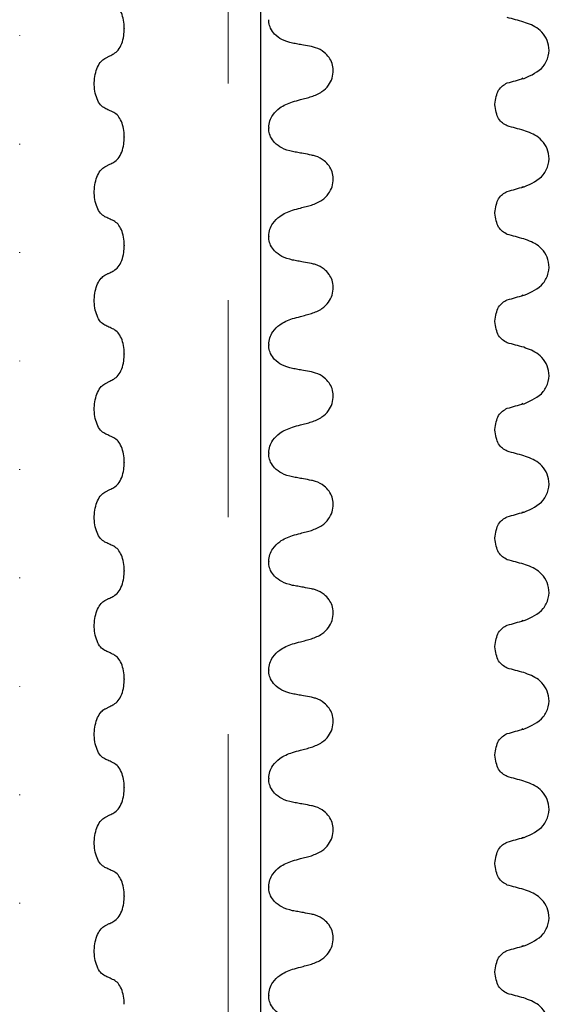
# Model space of a CAD drawing. Units: millimetres. Extents: x 534 to 1259, y 402 to 1070.
# Drawn here: x 695 to 734, y 664 to 736 of the extents above; entities that cross this region are included whole.
import ezdxf

# ---------------------------------------------------------------- set-up
doc = ezdxf.new("R2010")
doc.units = ezdxf.units.MM
doc.header["$LTSCALE"] = 5
doc.linetypes.add('SLD-Durchgehend', pattern=[0])
doc.linetypes.add('SLD-Punktstrich', pattern=[19.05, 15.24, -1.27, 1.27, -1.27])

msp = doc.modelspace()

# ---------------------------------------------------------------- linework, layer by layer
at = {"color": 7, "linetype": 'SLD-Punktstrich', "lineweight": 18, "ltscale": 2.5}
msp.add_line((710.662, 493.317), (710.662, 1064.596), dxfattribs=at)
at = {"color": 7, "linetype": 'SLD-Durchgehend', "lineweight": 25}
for p, q in [((713.028, 1025.817), (713.028, 557.067)), ((703.056, 735.47), (703.056, 735.432)), ((695.405, 734.915), (695.405, 734.952)), ((732.131, 731.801), (732.248, 731.841)), ((730.163, 729.882), (730.163, 729.919)), ((713.619, 728.205), (713.619, 728.167)), ((703.056, 727.532), (703.056, 727.495)), ((695.405, 726.977), (695.405, 727.015)), ((732.131, 723.863), (732.248, 723.903)), ((730.163, 721.944), (730.163, 721.982)), ((713.619, 720.267), (713.619, 720.23)), ((703.056, 719.595), (703.056, 719.557)), ((695.405, 719.04), (695.405, 719.077)), ((732.131, 715.926), (732.248, 715.966)), ((730.163, 714.007), (730.163, 714.044)), ((713.619, 712.33), (713.619, 712.292)), ((703.056, 711.657), (703.056, 711.62)), ((695.405, 711.102), (695.405, 711.14)), ((732.131, 707.988), (732.248, 708.028)), ((730.163, 706.069), (730.163, 706.107)), ((713.619, 704.392), (713.619, 704.355)), ((703.056, 703.72), (703.056, 703.682)), ((695.405, 703.165), (695.405, 703.202)), ((732.131, 700.051), (732.248, 700.091)), ((730.163, 698.132), (730.163, 698.169)), ((713.619, 696.455), (713.619, 696.417)), ((703.056, 695.782), (703.056, 695.745)), ((695.405, 695.227), (695.405, 695.265)), ((732.131, 692.113), (732.248, 692.153)), ((730.163, 690.194), (730.163, 690.232)), ((713.619, 688.517), (713.619, 688.48)), ((703.056, 687.845), (703.056, 687.807)), ((695.405, 687.29), (695.405, 687.327)), ((732.131, 684.176), (732.248, 684.216)), ((730.163, 682.257), (730.163, 682.294)), ((713.619, 680.58), (713.619, 680.542)), ((703.056, 679.907), (703.056, 679.87)), ((695.405, 679.352), (695.405, 679.39)), ((732.131, 676.238), (732.248, 676.278)), ((730.163, 674.319), (730.163, 674.357)), ((713.619, 672.642), (713.619, 672.605)), ((703.056, 671.97), (703.056, 671.932)), ((695.405, 671.415), (695.405, 671.452)), ((732.131, 668.301), (732.248, 668.341)), ((730.163, 666.382), (730.163, 666.419)), ((713.619, 664.705), (713.619, 664.667))]:
    msp.add_line(p, q, dxfattribs=at)
for points, knots in [([(703.056, 735.47), (703.045, 735.673), (703.024, 736.079), (702.856, 736.617), (702.608, 737.047), (702.396, 737.184), (702.288, 737.254)], [0, 0, 0, 0, 0.246905, 0.493769, 0.742403, 1, 1, 1, 1]), ([(715.355, 734.386), (715.088, 734.456), (714.618, 734.581), (714.075, 734.991), (713.758, 735.432), (713.632, 735.814), (713.622, 736.033), (713.619, 736.105)], [0, 0, 0, 0, 0.329557, 0.58143, 0.770386, 0.9248, 1, 1, 1, 1]), ([(732.28, 735.934), (732.078, 735.989), (731.675, 736.099), (731.272, 736.21), (731.07, 736.265)], [0, 0, 0, 0, 0.500258, 1, 1, 1, 1]), ([(732.301, 731.81), (732.83, 732.041), (733.631, 732.392), (734.135, 733.43), (734.16, 734.491), (733.451, 735.52), (732.654, 735.802), (732.278, 735.934)], [0, 0, 0, 0, 0.26352, 0.399395, 0.532378, 0.779452, 1, 1, 1, 1]), ([(702.288, 733.606), (702.4, 733.686), (702.624, 733.845), (702.88, 734.327), (703.032, 734.88), (703.048, 735.265), (703.056, 735.432)], [0, 0, 0, 0, 0.267621, 0.535376, 0.798872, 1, 1, 1, 1]), ([(716.754, 734.131), (716.554, 734.168), (716.221, 734.231), (715.755, 734.316), (715.488, 734.363), (715.355, 734.386)], [0, 0, 0, 0, 0.428382, 0.714189, 1, 1, 1, 1]), ([(716.754, 730.475), (717.019, 730.574), (717.484, 730.748), (717.993, 731.253), (718.285, 731.805), (718.375, 732.379), (718.278, 732.914), (718.042, 733.369), (717.639, 733.789), (717.18, 734.032), (716.852, 734.108), (716.754, 734.131)], [0, 0, 0, 0, 0.170967, 0.300759, 0.406444, 0.512737, 0.604998, 0.694238, 0.792378, 0.938004, 1, 1, 1, 1]), ([(701.635, 729.618), (701.525, 729.69), (701.305, 729.835), (701.049, 730.292), (700.889, 730.863), (700.844, 731.494), (700.912, 732.116), (701.088, 732.663), (701.339, 733.075), (701.541, 733.211), (701.635, 733.274)], [0, 0, 0, 0, 0.12946, 0.259026, 0.386034, 0.510704, 0.634919, 0.760579, 0.889083, 1, 1, 1, 1]), ([(701.635, 733.274), (701.695, 733.305), (701.816, 733.366), (702.034, 733.477), (702.191, 733.557), (702.288, 733.606)], [0, 0, 0, 0, 0.277993, 0.555986, 1, 1, 1, 1]), ([(731.075, 731.475), (731.276, 731.53), (731.678, 731.64), (732.081, 731.75), (732.282, 731.805)], [0, 0, 0, 0, 0.499762, 1, 1, 1, 1]), ([(730.163, 729.919), (730.228, 730.299), (730.361, 731.079), (730.829, 731.34), (731.069, 731.473)], [0, 0, 0, 0, 0.486985, 1, 1, 1, 1]), ([(713.619, 728.205), (713.637, 728.373), (713.672, 728.708), (713.955, 729.22), (714.492, 729.771), (715.031, 729.975), (715.355, 730.097)], [0, 0, 0, 0, 0.170713, 0.340171, 0.604694, 1, 1, 1, 1]), ([(715.355, 730.097), (715.552, 730.149), (715.883, 730.238), (716.35, 730.365), (716.619, 730.438), (716.754, 730.475)], [0, 0, 0, 0, 0.422303, 0.711151, 1, 1, 1, 1]), ([(702.288, 729.317), (702.227, 729.345), (702.105, 729.401), (701.887, 729.501), (701.731, 729.573), (701.635, 729.618)], [0, 0, 0, 0, 0.279735, 0.559471, 1, 1, 1, 1]), ([(731.071, 728.327), (730.83, 728.461), (730.361, 728.722), (730.228, 729.502), (730.163, 729.882)], [0, 0, 0, 0, 0.512992, 1, 1, 1, 1]), ([(703.056, 727.532), (703.045, 727.735), (703.024, 728.141), (702.856, 728.679), (702.608, 729.109), (702.396, 729.247), (702.288, 729.317)], [0, 0, 0, 0, 0.246905, 0.493769, 0.742403, 1, 1, 1, 1]), ([(715.355, 726.449), (715.088, 726.519), (714.618, 726.643), (714.075, 727.053), (713.758, 727.495), (713.632, 727.877), (713.622, 728.095), (713.619, 728.167)], [0, 0, 0, 0, 0.329557, 0.58143, 0.770386, 0.9248, 1, 1, 1, 1]), ([(732.28, 727.997), (732.078, 728.052), (731.675, 728.162), (731.272, 728.272), (731.07, 728.327)], [0, 0, 0, 0, 0.500258, 1, 1, 1, 1]), ([(732.301, 723.873), (732.83, 724.104), (733.631, 724.454), (734.135, 725.493), (734.16, 726.553), (733.451, 727.582), (732.654, 727.864), (732.278, 727.997)], [0, 0, 0, 0, 0.26352, 0.399395, 0.532378, 0.779452, 1, 1, 1, 1]), ([(702.288, 725.669), (702.4, 725.748), (702.624, 725.907), (702.88, 726.389), (703.032, 726.942), (703.048, 727.328), (703.056, 727.495)], [0, 0, 0, 0, 0.267621, 0.535376, 0.798872, 1, 1, 1, 1]), ([(716.754, 726.193), (716.554, 726.231), (716.221, 726.293), (715.755, 726.378), (715.488, 726.425), (715.355, 726.449)], [0, 0, 0, 0, 0.428382, 0.714189, 1, 1, 1, 1]), ([(716.754, 722.537), (717.019, 722.636), (717.484, 722.81), (717.993, 723.316), (718.285, 723.868), (718.375, 724.441), (718.278, 724.977), (718.042, 725.431), (717.639, 725.851), (717.18, 726.095), (716.852, 726.17), (716.754, 726.193)], [0, 0, 0, 0, 0.170967, 0.300759, 0.406444, 0.512737, 0.604998, 0.694238, 0.792378, 0.938004, 1, 1, 1, 1]), ([(701.635, 721.68), (701.525, 721.753), (701.305, 721.897), (701.049, 722.355), (700.889, 722.925), (700.844, 723.557), (700.912, 724.178), (701.088, 724.726), (701.339, 725.137), (701.541, 725.273), (701.635, 725.336)], [0, 0, 0, 0, 0.12946, 0.259026, 0.386034, 0.510704, 0.634919, 0.760579, 0.889083, 1, 1, 1, 1]), ([(701.635, 725.336), (701.695, 725.367), (701.816, 725.429), (702.034, 725.539), (702.191, 725.619), (702.288, 725.669)], [0, 0, 0, 0, 0.277993, 0.555986, 1, 1, 1, 1]), ([(731.075, 723.537), (731.276, 723.592), (731.678, 723.703), (732.081, 723.813), (732.282, 723.868)], [0, 0, 0, 0, 0.499762, 1, 1, 1, 1]), ([(730.163, 721.982), (730.228, 722.362), (730.361, 723.142), (730.829, 723.402), (731.069, 723.536)], [0, 0, 0, 0, 0.486985, 1, 1, 1, 1]), ([(715.355, 722.159), (715.552, 722.212), (715.883, 722.301), (716.35, 722.427), (716.619, 722.5), (716.754, 722.537)], [0, 0, 0, 0, 0.422303, 0.711151, 1, 1, 1, 1]), ([(702.288, 721.379), (702.227, 721.407), (702.105, 721.463), (701.887, 721.563), (701.731, 721.636), (701.635, 721.68)], [0, 0, 0, 0, 0.279735, 0.559471, 1, 1, 1, 1]), ([(713.619, 720.267), (713.637, 720.435), (713.672, 720.771), (713.955, 721.283), (714.492, 721.834), (715.031, 722.037), (715.355, 722.159)], [0, 0, 0, 0, 0.170713, 0.340171, 0.604694, 1, 1, 1, 1]), ([(731.071, 720.39), (730.83, 720.524), (730.361, 720.784), (730.228, 721.564), (730.163, 721.944)], [0, 0, 0, 0, 0.512992, 1, 1, 1, 1]), ([(703.056, 719.595), (703.045, 719.798), (703.024, 720.204), (702.856, 720.742), (702.608, 721.172), (702.396, 721.309), (702.288, 721.379)], [0, 0, 0, 0, 0.246905, 0.493769, 0.742403, 1, 1, 1, 1]), ([(715.355, 718.511), (715.088, 718.581), (714.618, 718.706), (714.075, 719.116), (713.758, 719.557), (713.632, 719.939), (713.622, 720.158), (713.619, 720.23)], [0, 0, 0, 0, 0.329557, 0.58143, 0.770386, 0.9248, 1, 1, 1, 1]), ([(732.28, 720.059), (732.078, 720.114), (731.675, 720.224), (731.272, 720.335), (731.07, 720.39)], [0, 0, 0, 0, 0.500258, 1, 1, 1, 1]), ([(732.301, 715.935), (732.83, 716.166), (733.631, 716.517), (734.135, 717.555), (734.16, 718.616), (733.451, 719.645), (732.654, 719.927), (732.278, 720.059)], [0, 0, 0, 0, 0.26352, 0.399395, 0.532378, 0.779452, 1, 1, 1, 1]), ([(702.288, 717.731), (702.4, 717.811), (702.624, 717.97), (702.88, 718.452), (703.032, 719.005), (703.048, 719.39), (703.056, 719.557)], [0, 0, 0, 0, 0.267621, 0.535376, 0.798872, 1, 1, 1, 1]), ([(716.754, 718.256), (716.554, 718.293), (716.221, 718.356), (715.755, 718.441), (715.488, 718.488), (715.355, 718.511)], [0, 0, 0, 0, 0.428382, 0.714189, 1, 1, 1, 1]), ([(716.754, 714.6), (717.019, 714.699), (717.484, 714.873), (717.993, 715.378), (718.285, 715.93), (718.375, 716.504), (718.278, 717.039), (718.042, 717.494), (717.639, 717.914), (717.18, 718.157), (716.852, 718.233), (716.754, 718.256)], [0, 0, 0, 0, 0.170967, 0.300759, 0.406444, 0.512737, 0.604998, 0.694238, 0.792378, 0.938004, 1, 1, 1, 1]), ([(701.635, 713.743), (701.525, 713.815), (701.305, 713.96), (701.049, 714.417), (700.889, 714.988), (700.844, 715.619), (700.912, 716.241), (701.088, 716.788), (701.339, 717.2), (701.541, 717.336), (701.635, 717.399)], [0, 0, 0, 0, 0.12946, 0.259026, 0.386034, 0.510704, 0.634919, 0.760579, 0.889083, 1, 1, 1, 1]), ([(701.635, 717.399), (701.695, 717.43), (701.816, 717.491), (702.034, 717.602), (702.191, 717.682), (702.288, 717.731)], [0, 0, 0, 0, 0.277993, 0.555986, 1, 1, 1, 1]), ([(731.075, 715.6), (731.276, 715.655), (731.678, 715.765), (732.081, 715.875), (732.282, 715.93)], [0, 0, 0, 0, 0.4997616, 1, 1, 1, 1]), ([(730.163, 714.044), (730.228, 714.424), (730.361, 715.204), (730.829, 715.465), (731.069, 715.598)], [0, 0, 0, 0, 0.486985, 1, 1, 1, 1]), ([(715.355, 714.222), (715.552, 714.274), (715.883, 714.363), (716.35, 714.49), (716.619, 714.563), (716.754, 714.6)], [0, 0, 0, 0, 0.422303, 0.711151, 1, 1, 1, 1]), ([(702.288, 713.442), (702.227, 713.47), (702.105, 713.526), (701.887, 713.626), (701.731, 713.698), (701.635, 713.743)], [0, 0, 0, 0, 0.279735, 0.559471, 1, 1, 1, 1]), ([(713.619, 712.33), (713.637, 712.498), (713.672, 712.833), (713.955, 713.345), (714.492, 713.896), (715.031, 714.1), (715.355, 714.222)], [0, 0, 0, 0, 0.170713, 0.340171, 0.604694, 1, 1, 1, 1]), ([(731.071, 712.452), (730.83, 712.586), (730.361, 712.847), (730.228, 713.627), (730.163, 714.007)], [0, 0, 0, 0, 0.512992, 1, 1, 1, 1]), ([(703.056, 711.657), (703.045, 711.86), (703.024, 712.266), (702.856, 712.804), (702.608, 713.234), (702.396, 713.372), (702.288, 713.442)], [0, 0, 0, 0, 0.246905, 0.493769, 0.742403, 1, 1, 1, 1]), ([(715.355, 710.574), (715.088, 710.644), (714.618, 710.768), (714.075, 711.178), (713.758, 711.62), (713.632, 712.002), (713.622, 712.22), (713.619, 712.292)], [0, 0, 0, 0, 0.329557, 0.58143, 0.770386, 0.9248, 1, 1, 1, 1]), ([(732.28, 712.122), (732.078, 712.177), (731.675, 712.287), (731.272, 712.397), (731.07, 712.452)], [0, 0, 0, 0, 0.500258, 1, 1, 1, 1]), ([(732.301, 707.998), (732.83, 708.229), (733.631, 708.579), (734.135, 709.618), (734.16, 710.678), (733.451, 711.707), (732.654, 711.989), (732.278, 712.122)], [0, 0, 0, 0, 0.26352, 0.399395, 0.532378, 0.779452, 1, 1, 1, 1]), ([(702.288, 709.794), (702.4, 709.873), (702.624, 710.032), (702.88, 710.514), (703.032, 711.067), (703.048, 711.453), (703.056, 711.62)], [0, 0, 0, 0, 0.267621, 0.535376, 0.798872, 1, 1, 1, 1]), ([(716.754, 710.318), (716.554, 710.356), (716.221, 710.418), (715.755, 710.503), (715.488, 710.55), (715.355, 710.574)], [0, 0, 0, 0, 0.428382, 0.714189, 1, 1, 1, 1]), ([(716.754, 706.662), (717.019, 706.761), (717.484, 706.935), (717.993, 707.441), (718.285, 707.993), (718.375, 708.566), (718.278, 709.102), (718.042, 709.556), (717.639, 709.976), (717.18, 710.22), (716.852, 710.295), (716.754, 710.318)], [0, 0, 0, 0, 0.170967, 0.300759, 0.406444, 0.512737, 0.604998, 0.694238, 0.792378, 0.938004, 1, 1, 1, 1]), ([(701.635, 705.805), (701.525, 705.878), (701.305, 706.022), (701.049, 706.48), (700.889, 707.05), (700.844, 707.682), (700.912, 708.303), (701.088, 708.851), (701.339, 709.262), (701.541, 709.398), (701.635, 709.461)], [0, 0, 0, 0, 0.12946, 0.259026, 0.386034, 0.510704, 0.634919, 0.760579, 0.889083, 1, 1, 1, 1]), ([(701.635, 709.461), (701.695, 709.492), (701.816, 709.554), (702.034, 709.664), (702.191, 709.744), (702.288, 709.794)], [0, 0, 0, 0, 0.277993, 0.555986, 1, 1, 1, 1]), ([(731.075, 707.662), (731.276, 707.717), (731.678, 707.828), (732.081, 707.938), (732.282, 707.993)], [0, 0, 0, 0, 0.499762, 1, 1, 1, 1]), ([(730.163, 706.107), (730.228, 706.487), (730.361, 707.267), (730.829, 707.527), (731.069, 707.661)], [0, 0, 0, 0, 0.486985, 1, 1, 1, 1]), ([(715.355, 706.284), (715.552, 706.337), (715.883, 706.426), (716.35, 706.552), (716.619, 706.625), (716.754, 706.662)], [0, 0, 0, 0, 0.4223031, 0.7111513, 1, 1, 1, 1]), ([(702.288, 705.504), (702.227, 705.532), (702.105, 705.588), (701.887, 705.688), (701.731, 705.761), (701.635, 705.805)], [0, 0, 0, 0, 0.279735, 0.559471, 1, 1, 1, 1]), ([(713.619, 704.392), (713.637, 704.56), (713.672, 704.896), (713.955, 705.408), (714.492, 705.959), (715.031, 706.162), (715.355, 706.284)], [0, 0, 0, 0, 0.170713, 0.340171, 0.604694, 1, 1, 1, 1]), ([(731.071, 704.515), (730.83, 704.649), (730.361, 704.909), (730.228, 705.689), (730.163, 706.069)], [0, 0, 0, 0, 0.512992, 1, 1, 1, 1]), ([(703.056, 703.72), (703.045, 703.923), (703.024, 704.329), (702.856, 704.867), (702.608, 705.297), (702.396, 705.434), (702.288, 705.504)], [0, 0, 0, 0, 0.246905, 0.493769, 0.742403, 1, 1, 1, 1]), ([(715.355, 702.636), (715.088, 702.706), (714.618, 702.831), (714.075, 703.241), (713.758, 703.682), (713.632, 704.064), (713.622, 704.283), (713.619, 704.355)], [0, 0, 0, 0, 0.329557, 0.58143, 0.770386, 0.9248, 1, 1, 1, 1]), ([(732.28, 704.184), (732.078, 704.239), (731.675, 704.349), (731.272, 704.46), (731.07, 704.515)], [0, 0, 0, 0, 0.500258, 1, 1, 1, 1]), ([(732.301, 700.06), (732.83, 700.291), (733.631, 700.642), (734.135, 701.68), (734.16, 702.741), (733.451, 703.77), (732.654, 704.052), (732.278, 704.184)], [0, 0, 0, 0, 0.26352, 0.399395, 0.532378, 0.779452, 1, 1, 1, 1]), ([(702.288, 701.856), (702.4, 701.936), (702.624, 702.095), (702.88, 702.577), (703.032, 703.13), (703.048, 703.515), (703.056, 703.682)], [0, 0, 0, 0, 0.267621, 0.535376, 0.798872, 1, 1, 1, 1]), ([(716.754, 702.381), (716.554, 702.418), (716.221, 702.481), (715.755, 702.566), (715.488, 702.613), (715.355, 702.636)], [0, 0, 0, 0, 0.428382, 0.714189, 1, 1, 1, 1]), ([(716.754, 698.725), (717.019, 698.824), (717.484, 698.998), (717.993, 699.503), (718.285, 700.055), (718.375, 700.629), (718.278, 701.164), (718.042, 701.619), (717.639, 702.039), (717.18, 702.282), (716.852, 702.358), (716.754, 702.381)], [0, 0, 0, 0, 0.170967, 0.300759, 0.406444, 0.512737, 0.604998, 0.694238, 0.792378, 0.938004, 1, 1, 1, 1]), ([(701.635, 697.868), (701.525, 697.94), (701.305, 698.085), (701.049, 698.542), (700.889, 699.113), (700.844, 699.744), (700.912, 700.366), (701.088, 700.913), (701.339, 701.325), (701.541, 701.461), (701.635, 701.524)], [0, 0, 0, 0, 0.12946, 0.259026, 0.386034, 0.510704, 0.634919, 0.760579, 0.889083, 1, 1, 1, 1]), ([(701.635, 701.524), (701.695, 701.555), (701.816, 701.616), (702.034, 701.727), (702.191, 701.807), (702.288, 701.856)], [0, 0, 0, 0, 0.277993, 0.555986, 1, 1, 1, 1]), ([(731.075, 699.725), (731.276, 699.78), (731.678, 699.89), (732.081, 700), (732.282, 700.055)], [0, 0, 0, 0, 0.499762, 1, 1, 1, 1]), ([(730.163, 698.169), (730.228, 698.549), (730.361, 699.329), (730.829, 699.59), (731.069, 699.723)], [0, 0, 0, 0, 0.486985, 1, 1, 1, 1]), ([(715.355, 698.347), (715.552, 698.399), (715.883, 698.488), (716.35, 698.615), (716.619, 698.688), (716.754, 698.725)], [0, 0, 0, 0, 0.422303, 0.711151, 1, 1, 1, 1]), ([(702.288, 697.567), (702.227, 697.595), (702.105, 697.651), (701.887, 697.751), (701.731, 697.823), (701.635, 697.868)], [0, 0, 0, 0, 0.279735, 0.559471, 1, 1, 1, 1]), ([(713.619, 696.455), (713.637, 696.623), (713.672, 696.958), (713.955, 697.47), (714.492, 698.021), (715.031, 698.225), (715.355, 698.347)], [0, 0, 0, 0, 0.170713, 0.340171, 0.604694, 1, 1, 1, 1]), ([(731.071, 696.577), (730.83, 696.711), (730.361, 696.972), (730.228, 697.752), (730.163, 698.132)], [0, 0, 0, 0, 0.512992, 1, 1, 1, 1]), ([(703.056, 695.782), (703.045, 695.985), (703.024, 696.391), (702.856, 696.929), (702.608, 697.359), (702.396, 697.497), (702.288, 697.567)], [0, 0, 0, 0, 0.246905, 0.493769, 0.742403, 1, 1, 1, 1]), ([(715.355, 694.699), (715.088, 694.769), (714.618, 694.893), (714.075, 695.303), (713.758, 695.745), (713.632, 696.127), (713.622, 696.345), (713.619, 696.417)], [0, 0, 0, 0, 0.329557, 0.58143, 0.770386, 0.9248, 1, 1, 1, 1]), ([(732.28, 696.247), (732.078, 696.302), (731.675, 696.412), (731.272, 696.522), (731.07, 696.577)], [0, 0, 0, 0, 0.500258, 1, 1, 1, 1]), ([(732.301, 692.123), (732.83, 692.354), (733.631, 692.704), (734.135, 693.743), (734.16, 694.803), (733.451, 695.832), (732.654, 696.114), (732.278, 696.247)], [0, 0, 0, 0, 0.26352, 0.399395, 0.532378, 0.779452, 1, 1, 1, 1]), ([(702.288, 693.919), (702.4, 693.998), (702.624, 694.157), (702.88, 694.639), (703.032, 695.192), (703.048, 695.578), (703.056, 695.745)], [0, 0, 0, 0, 0.267621, 0.535376, 0.798872, 1, 1, 1, 1]), ([(716.754, 694.443), (716.554, 694.481), (716.221, 694.543), (715.755, 694.628), (715.488, 694.675), (715.355, 694.699)], [0, 0, 0, 0, 0.428382, 0.714189, 1, 1, 1, 1]), ([(716.754, 690.787), (717.019, 690.886), (717.484, 691.06), (717.993, 691.566), (718.285, 692.118), (718.375, 692.691), (718.278, 693.227), (718.042, 693.681), (717.639, 694.101), (717.18, 694.345), (716.852, 694.42), (716.754, 694.443)], [0, 0, 0, 0, 0.170967, 0.300759, 0.406444, 0.512737, 0.604998, 0.694238, 0.792378, 0.938004, 1, 1, 1, 1]), ([(701.635, 689.93), (701.525, 690.003), (701.305, 690.147), (701.049, 690.605), (700.889, 691.175), (700.844, 691.807), (700.912, 692.428), (701.088, 692.976), (701.339, 693.387), (701.541, 693.523), (701.635, 693.586)], [0, 0, 0, 0, 0.12946, 0.259026, 0.386034, 0.510704, 0.634919, 0.760579, 0.889083, 1, 1, 1, 1]), ([(701.635, 693.586), (701.695, 693.617), (701.816, 693.679), (702.034, 693.789), (702.191, 693.869), (702.288, 693.919)], [0, 0, 0, 0, 0.277993, 0.555986, 1, 1, 1, 1]), ([(731.075, 691.787), (731.276, 691.842), (731.678, 691.953), (732.081, 692.063), (732.282, 692.118)], [0, 0, 0, 0, 0.499762, 1, 1, 1, 1]), ([(730.163, 690.232), (730.228, 690.612), (730.361, 691.392), (730.829, 691.652), (731.069, 691.786)], [0, 0, 0, 0, 0.486985, 1, 1, 1, 1]), ([(715.355, 690.409), (715.552, 690.462), (715.883, 690.551), (716.35, 690.677), (716.619, 690.75), (716.754, 690.787)], [0, 0, 0, 0, 0.422303, 0.711151, 1, 1, 1, 1]), ([(702.288, 689.629), (702.227, 689.657), (702.105, 689.713), (701.887, 689.813), (701.731, 689.886), (701.635, 689.93)], [0, 0, 0, 0, 0.279735, 0.559471, 1, 1, 1, 1]), ([(713.619, 688.517), (713.637, 688.685), (713.672, 689.021), (713.955, 689.533), (714.492, 690.084), (715.031, 690.287), (715.355, 690.409)], [0, 0, 0, 0, 0.170713, 0.340171, 0.604694, 1, 1, 1, 1]), ([(731.071, 688.64), (730.83, 688.774), (730.361, 689.034), (730.228, 689.814), (730.163, 690.194)], [0, 0, 0, 0, 0.512992, 1, 1, 1, 1]), ([(703.056, 687.845), (703.045, 688.048), (703.024, 688.454), (702.856, 688.992), (702.608, 689.422), (702.396, 689.559), (702.288, 689.629)], [0, 0, 0, 0, 0.246905, 0.493769, 0.742403, 1, 1, 1, 1]), ([(715.355, 686.761), (715.088, 686.831), (714.618, 686.956), (714.075, 687.366), (713.758, 687.807), (713.632, 688.189), (713.622, 688.408), (713.619, 688.48)], [0, 0, 0, 0, 0.329557, 0.58143, 0.770386, 0.9248, 1, 1, 1, 1]), ([(732.28, 688.309), (732.078, 688.364), (731.675, 688.474), (731.272, 688.585), (731.07, 688.64)], [0, 0, 0, 0, 0.500258, 1, 1, 1, 1]), ([(732.301, 684.185), (732.83, 684.416), (733.631, 684.767), (734.135, 685.805), (734.16, 686.866), (733.451, 687.895), (732.654, 688.177), (732.278, 688.309)], [0, 0, 0, 0, 0.26352, 0.399395, 0.532378, 0.779452, 1, 1, 1, 1]), ([(702.288, 685.981), (702.4, 686.061), (702.624, 686.22), (702.88, 686.702), (703.032, 687.255), (703.048, 687.64), (703.056, 687.807)], [0, 0, 0, 0, 0.267621, 0.535376, 0.798872, 1, 1, 1, 1]), ([(716.754, 686.506), (716.554, 686.543), (716.221, 686.606), (715.755, 686.691), (715.488, 686.738), (715.355, 686.761)], [0, 0, 0, 0, 0.428382, 0.714189, 1, 1, 1, 1]), ([(716.754, 682.85), (717.019, 682.949), (717.484, 683.123), (717.993, 683.628), (718.285, 684.18), (718.375, 684.754), (718.278, 685.289), (718.042, 685.744), (717.639, 686.164), (717.18, 686.407), (716.852, 686.483), (716.754, 686.506)], [0, 0, 0, 0, 0.170967, 0.300759, 0.406444, 0.512737, 0.604998, 0.694238, 0.792378, 0.938004, 1, 1, 1, 1]), ([(701.635, 681.993), (701.525, 682.065), (701.305, 682.21), (701.049, 682.667), (700.889, 683.238), (700.844, 683.869), (700.912, 684.491), (701.088, 685.038), (701.339, 685.45), (701.541, 685.586), (701.635, 685.649)], [0, 0, 0, 0, 0.1294596, 0.2590261, 0.3860339, 0.510704, 0.6349194, 0.7605791, 0.8890825, 1, 1, 1, 1]), ([(701.635, 685.649), (701.695, 685.68), (701.816, 685.741), (702.034, 685.852), (702.191, 685.932), (702.288, 685.981)], [0, 0, 0, 0, 0.277993, 0.555986, 1, 1, 1, 1]), ([(731.075, 683.85), (731.276, 683.905), (731.678, 684.015), (732.081, 684.125), (732.282, 684.18)], [0, 0, 0, 0, 0.499762, 1, 1, 1, 1]), ([(730.163, 682.294), (730.228, 682.674), (730.361, 683.454), (730.829, 683.715), (731.069, 683.848)], [0, 0, 0, 0, 0.486985, 1, 1, 1, 1]), ([(715.355, 682.472), (715.552, 682.524), (715.883, 682.613), (716.35, 682.74), (716.619, 682.813), (716.754, 682.85)], [0, 0, 0, 0, 0.422303, 0.711151, 1, 1, 1, 1]), ([(702.288, 681.692), (702.227, 681.72), (702.105, 681.776), (701.887, 681.876), (701.731, 681.948), (701.635, 681.993)], [0, 0, 0, 0, 0.279735, 0.559471, 1, 1, 1, 1]), ([(713.619, 680.58), (713.637, 680.748), (713.672, 681.083), (713.955, 681.595), (714.492, 682.146), (715.031, 682.35), (715.355, 682.472)], [0, 0, 0, 0, 0.170713, 0.340171, 0.604694, 1, 1, 1, 1]), ([(731.071, 680.702), (730.83, 680.836), (730.361, 681.097), (730.228, 681.877), (730.163, 682.257)], [0, 0, 0, 0, 0.512992, 1, 1, 1, 1]), ([(703.056, 679.907), (703.045, 680.11), (703.024, 680.516), (702.856, 681.054), (702.608, 681.484), (702.396, 681.622), (702.288, 681.692)], [0, 0, 0, 0, 0.246905, 0.493769, 0.742403, 1, 1, 1, 1]), ([(715.355, 678.824), (715.088, 678.894), (714.618, 679.018), (714.075, 679.428), (713.758, 679.87), (713.632, 680.252), (713.622, 680.47), (713.619, 680.542)], [0, 0, 0, 0, 0.329557, 0.58143, 0.770386, 0.9248, 1, 1, 1, 1]), ([(732.28, 680.372), (732.078, 680.427), (731.675, 680.537), (731.272, 680.647), (731.07, 680.702)], [0, 0, 0, 0, 0.500258, 1, 1, 1, 1]), ([(732.301, 676.248), (732.83, 676.479), (733.631, 676.829), (734.135, 677.868), (734.16, 678.928), (733.451, 679.957), (732.654, 680.239), (732.278, 680.372)], [0, 0, 0, 0, 0.26352, 0.399395, 0.532378, 0.779452, 1, 1, 1, 1]), ([(702.288, 678.044), (702.4, 678.123), (702.624, 678.282), (702.88, 678.764), (703.032, 679.317), (703.048, 679.703), (703.056, 679.87)], [0, 0, 0, 0, 0.267621, 0.535376, 0.798872, 1, 1, 1, 1]), ([(716.754, 678.568), (716.554, 678.606), (716.221, 678.668), (715.755, 678.753), (715.488, 678.8), (715.355, 678.824)], [0, 0, 0, 0, 0.4283815, 0.7141887, 1, 1, 1, 1]), ([(716.754, 674.912), (717.019, 675.011), (717.484, 675.185), (717.993, 675.691), (718.285, 676.243), (718.375, 676.816), (718.278, 677.352), (718.042, 677.806), (717.639, 678.226), (717.18, 678.47), (716.852, 678.545), (716.754, 678.568)], [0, 0, 0, 0, 0.170967, 0.300759, 0.406444, 0.512737, 0.604998, 0.694238, 0.792378, 0.938004, 1, 1, 1, 1]), ([(701.635, 674.055), (701.525, 674.128), (701.305, 674.272), (701.049, 674.73), (700.889, 675.3), (700.844, 675.932), (700.912, 676.553), (701.088, 677.101), (701.339, 677.512), (701.541, 677.648), (701.635, 677.711)], [0, 0, 0, 0, 0.12946, 0.259026, 0.386034, 0.510704, 0.634919, 0.760579, 0.889083, 1, 1, 1, 1]), ([(701.635, 677.711), (701.695, 677.742), (701.816, 677.804), (702.034, 677.914), (702.191, 677.994), (702.288, 678.044)], [0, 0, 0, 0, 0.277993, 0.555986, 1, 1, 1, 1]), ([(731.075, 675.912), (731.276, 675.967), (731.678, 676.078), (732.081, 676.188), (732.282, 676.243)], [0, 0, 0, 0, 0.499762, 1, 1, 1, 1]), ([(730.163, 674.357), (730.228, 674.737), (730.361, 675.517), (730.829, 675.777), (731.069, 675.911)], [0, 0, 0, 0, 0.486985, 1, 1, 1, 1]), ([(715.355, 674.534), (715.552, 674.587), (715.883, 674.676), (716.35, 674.802), (716.619, 674.875), (716.754, 674.912)], [0, 0, 0, 0, 0.4223031, 0.7111513, 1, 1, 1, 1]), ([(702.288, 673.754), (702.227, 673.782), (702.105, 673.838), (701.887, 673.938), (701.731, 674.011), (701.635, 674.055)], [0, 0, 0, 0, 0.279735, 0.559471, 1, 1, 1, 1]), ([(713.619, 672.642), (713.637, 672.81), (713.672, 673.146), (713.955, 673.658), (714.492, 674.209), (715.031, 674.412), (715.355, 674.534)], [0, 0, 0, 0, 0.170713, 0.340171, 0.604694, 1, 1, 1, 1]), ([(731.071, 672.765), (730.83, 672.899), (730.361, 673.159), (730.228, 673.939), (730.163, 674.319)], [0, 0, 0, 0, 0.512992, 1, 1, 1, 1]), ([(703.056, 671.97), (703.045, 672.173), (703.024, 672.579), (702.856, 673.117), (702.608, 673.547), (702.396, 673.684), (702.288, 673.754)], [0, 0, 0, 0, 0.246905, 0.493769, 0.742403, 1, 1, 1, 1]), ([(715.355, 670.886), (715.088, 670.956), (714.618, 671.081), (714.075, 671.491), (713.758, 671.932), (713.632, 672.314), (713.622, 672.533), (713.619, 672.605)], [0, 0, 0, 0, 0.3295575, 0.5814297, 0.7703857, 0.9248003, 1, 1, 1, 1]), ([(732.28, 672.434), (732.078, 672.489), (731.675, 672.599), (731.272, 672.71), (731.07, 672.765)], [0, 0, 0, 0, 0.500258, 1, 1, 1, 1]), ([(702.288, 670.106), (702.4, 670.186), (702.624, 670.345), (702.88, 670.827), (703.032, 671.38), (703.048, 671.765), (703.056, 671.932)], [0, 0, 0, 0, 0.267621, 0.535376, 0.798872, 1, 1, 1, 1]), ([(732.301, 668.31), (732.83, 668.541), (733.631, 668.892), (734.135, 669.93), (734.16, 670.991), (733.451, 672.02), (732.654, 672.302), (732.278, 672.434)], [0, 0, 0, 0, 0.26352, 0.399395, 0.532378, 0.779452, 1, 1, 1, 1]), ([(716.754, 670.631), (716.554, 670.668), (716.221, 670.731), (715.755, 670.816), (715.488, 670.863), (715.355, 670.886)], [0, 0, 0, 0, 0.428382, 0.714189, 1, 1, 1, 1]), ([(716.754, 666.975), (717.019, 667.074), (717.484, 667.248), (717.993, 667.753), (718.285, 668.305), (718.375, 668.879), (718.278, 669.414), (718.042, 669.869), (717.639, 670.289), (717.18, 670.532), (716.852, 670.608), (716.754, 670.631)], [0, 0, 0, 0, 0.170967, 0.300759, 0.406444, 0.512737, 0.604998, 0.694238, 0.792378, 0.938004, 1, 1, 1, 1]), ([(701.635, 666.118), (701.525, 666.19), (701.305, 666.335), (701.049, 666.792), (700.889, 667.363), (700.844, 667.994), (700.912, 668.616), (701.088, 669.163), (701.339, 669.575), (701.541, 669.711), (701.635, 669.774)], [0, 0, 0, 0, 0.12946, 0.259026, 0.386034, 0.510704, 0.634919, 0.760579, 0.889083, 1, 1, 1, 1]), ([(701.635, 669.774), (701.695, 669.805), (701.816, 669.866), (702.034, 669.977), (702.191, 670.057), (702.288, 670.106)], [0, 0, 0, 0, 0.277993, 0.555986, 1, 1, 1, 1]), ([(731.075, 667.975), (731.276, 668.03), (731.678, 668.14), (732.081, 668.25), (732.282, 668.305)], [0, 0, 0, 0, 0.499762, 1, 1, 1, 1]), ([(730.163, 666.419), (730.228, 666.799), (730.361, 667.579), (730.829, 667.84), (731.069, 667.973)], [0, 0, 0, 0, 0.486985, 1, 1, 1, 1]), ([(715.355, 666.597), (715.552, 666.649), (715.883, 666.738), (716.35, 666.865), (716.619, 666.938), (716.754, 666.975)], [0, 0, 0, 0, 0.422303, 0.711151, 1, 1, 1, 1]), ([(702.288, 665.817), (702.227, 665.845), (702.105, 665.901), (701.887, 666.001), (701.731, 666.073), (701.635, 666.118)], [0, 0, 0, 0, 0.279735, 0.559471, 1, 1, 1, 1]), ([(713.619, 664.705), (713.637, 664.873), (713.672, 665.208), (713.955, 665.72), (714.492, 666.271), (715.031, 666.475), (715.355, 666.597)], [0, 0, 0, 0, 0.170713, 0.340171, 0.604694, 1, 1, 1, 1]), ([(731.071, 664.827), (730.83, 664.961), (730.361, 665.222), (730.228, 666.002), (730.163, 666.382)], [0, 0, 0, 0, 0.512992, 1, 1, 1, 1]), ([(703.056, 664.032), (703.045, 664.235), (703.024, 664.641), (702.856, 665.179), (702.608, 665.609), (702.396, 665.747), (702.288, 665.817)], [0, 0, 0, 0, 0.246905, 0.493769, 0.742403, 1, 1, 1, 1]), ([(715.355, 662.949), (715.088, 663.019), (714.618, 663.143), (714.075, 663.553), (713.758, 663.995), (713.632, 664.377), (713.622, 664.595), (713.619, 664.667)], [0, 0, 0, 0, 0.3295575, 0.5814297, 0.7703857, 0.9248003, 1, 1, 1, 1]), ([(732.28, 664.497), (732.078, 664.552), (731.675, 664.662), (731.272, 664.772), (731.07, 664.827)], [0, 0, 0, 0, 0.500258, 1, 1, 1, 1]), ([(732.301, 660.373), (732.83, 660.604), (733.631, 660.954), (734.135, 661.993), (734.16, 663.053), (733.451, 664.082), (732.654, 664.364), (732.278, 664.497)], [0, 0, 0, 0, 0.26352, 0.399395, 0.532378, 0.779452, 1, 1, 1, 1])]:
    msp.add_open_spline(points, degree=3, knots=knots, dxfattribs=at)

doc.saveas('drawing.dxf')
